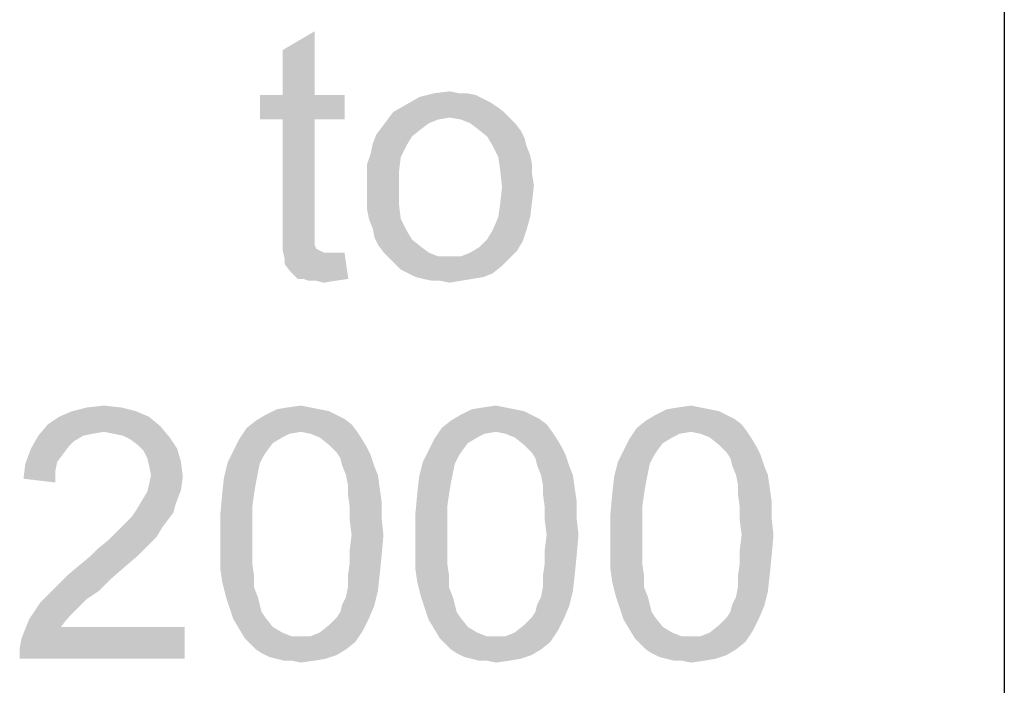
# Paper-space layout '45502_1_1' of a CAD drawing. Units: millimetres. Extents: x 0 to 594, y 0 to 420.
# Drawn here: x 558 to 570, y 360 to 368 of the extents above; entities that cross this region are included whole.
import ezdxf

# ---------------------------------------------------------------- set-up
doc = ezdxf.new("R2010")
doc.units = ezdxf.units.MM
doc.header["$LTSCALE"] = 32.67
doc.layers.get('0').update_dxf_attribs({"linetype": 'CONTINUOUS'})

# ---------------------------------------------------------------- blocks, each defined once
blk = doc.blocks.new('*T56')
at = {"color": 2, "linetype": 'Continuous'}
for p, q in [((0, 0), (114.24, 0)), ((0, 0), (0, -72.625)), ((114.24, 0), (114.24, -72.625)), ((0, -14.875), (114.24, -14.875)), ((14.28, -21.875), (14.28, -43.75)), ((28.56, -21.875), (28.56, -43.75)), ((42.84, -21.875), (42.84, -43.75)), ((57.12, -21.875), (57.12, -43.75)), ((71.4, -21.875), (71.4, -72.625)), ((85.68, -21.875), (85.68, -43.75)), ((99.96, -21.875), (99.96, -43.75)), ((0, -36.75), (114.24, -36.75)), ((0, -43.75), (114.24, -43.75)), ((14.28, -50.75), (14.28, -72.625)), ((28.56, -50.75), (28.56, -72.625)), ((42.84, -50.75), (42.84, -72.625)), ((57.12, -50.75), (57.12, -72.625)), ((0, -65.625), (71.4, -65.625)), ((0, -72.625), (114.24, -72.625))]:
    blk.add_line(p, q, dxfattribs=at)

psp = doc.layouts.new('45502_1_1')

# ---------------------------------------------------------------- linework, layer by layer
at = {"color": 5, "linetype": 'Continuous'}
for points in [[(561.2506, 367.379), (561.2506, 367.9123), (561.6283, 368.1346)], [(561.2506, 367.379), (561.6283, 368.1346), (561.6283, 367.379)], [(561.6283, 367.379), (561.9839, 367.379), (560.9839, 367.0901)], [(561.2506, 367.379), (561.6283, 367.379), (560.9839, 367.0901)], [(561.2506, 367.379), (560.9839, 367.0901), (560.9839, 367.379)], [(561.2506, 367.0901), (560.9839, 367.0901), (561.9839, 367.379)], [(561.6283, 367.0901), (561.2506, 367.0901), (561.9839, 367.379)], [(561.6283, 367.0901), (561.9839, 367.379), (561.9839, 367.0901)], [(563.6283, 367.3346), (562.7172, 367.2679), (562.8728, 367.3568)], [(563.6283, 367.3346), (563.7172, 367.2901), (562.7172, 367.2679)], [(563.4283, 367.4012), (563.5395, 367.379), (562.8728, 367.3568)], [(563.3395, 367.4012), (563.4283, 367.4012), (562.8728, 367.3568)], [(563.3395, 367.4012), (562.8728, 367.3568), (563.0506, 367.4012)], [(562.8728, 367.3568), (563.5395, 367.379), (563.6283, 367.3346)], [(563.0506, 367.4012), (563.2283, 367.4234), (563.3395, 367.4012)], [(563.7839, 367.2457), (562.5617, 367.179), (562.7172, 367.2679)], [(562.5617, 367.179), (563.7839, 367.2457), (563.8728, 367.179)], [(562.7172, 367.2679), (563.7172, 367.2901), (563.7839, 367.2457)], [(561.6283, 367.0901), (561.2506, 365.8234), (561.2506, 367.0901)], [(561.2506, 365.8234), (561.6283, 367.0901), (561.6283, 365.8012)], [(563.095, 367.0901), (562.9839, 367.0457), (562.4283, 367.0012)], [(563.095, 367.0901), (562.4283, 367.0012), (562.495, 367.0901)], [(563.8728, 367.179), (563.2283, 367.1123), (562.495, 367.0901)], [(563.8728, 367.179), (562.495, 367.0901), (562.5617, 367.179)], [(562.495, 367.0901), (563.2283, 367.1123), (563.095, 367.0901)], [(563.2283, 367.1123), (563.8728, 367.179), (563.9395, 367.1123)], [(563.9395, 367.1123), (563.3617, 367.0901), (563.2283, 367.1123)], [(563.4728, 367.0457), (563.3617, 367.0901), (563.9395, 367.1123)], [(563.4728, 367.0457), (563.9395, 367.1123), (564.0061, 367.0457)], [(562.895, 366.979), (562.3617, 366.9123), (562.4283, 367.0012)], [(562.3617, 366.9123), (562.895, 366.979), (562.7839, 366.8901)], [(562.4283, 367.0012), (562.9839, 367.0457), (562.895, 366.979)], [(564.0061, 367.0457), (563.5617, 366.979), (563.4728, 367.0457)], [(563.5617, 366.979), (564.0061, 367.0457), (564.0728, 366.9568)], [(564.0728, 366.9568), (563.6728, 366.8901), (563.5617, 366.979)], [(562.7839, 366.8901), (562.3172, 366.8012), (562.3617, 366.9123)], [(562.3172, 366.8012), (562.7839, 366.8901), (562.7172, 366.779)], [(563.6728, 366.8901), (564.0728, 366.9568), (564.1172, 366.8679)], [(564.1172, 366.8679), (563.7395, 366.779), (563.6728, 366.8901)], [(563.7395, 366.779), (564.1172, 366.8679), (564.1395, 366.779)], [(562.7172, 366.779), (562.295, 366.6901), (562.3172, 366.8012)], [(562.295, 366.6901), (562.7172, 366.779), (562.6506, 366.6457)], [(564.1395, 366.779), (563.8061, 366.6457), (563.7395, 366.779)], [(564.1395, 366.779), (564.1839, 366.6679), (563.8061, 366.6457)], [(562.6506, 366.6457), (562.2506, 366.5568), (562.295, 366.6901)], [(562.2506, 366.5568), (562.6506, 366.6457), (562.6283, 366.4679)], [(563.8061, 366.6457), (564.1839, 366.6679), (564.2061, 366.5568)], [(564.2061, 366.5568), (563.8283, 366.4901), (563.8061, 366.6457)], [(562.6283, 366.4679), (562.2506, 366.4234), (562.2506, 366.5568)], [(563.8283, 366.4901), (564.2061, 366.5568), (564.2061, 366.4457)], [(562.2506, 366.2901), (562.2506, 366.4234), (562.6283, 366.4679)], [(562.2506, 366.2901), (562.6283, 366.4679), (562.6283, 366.2901)], [(564.2061, 366.4457), (563.8506, 366.2901), (563.8283, 366.4901)], [(564.2061, 366.4457), (564.2283, 366.3123), (563.8506, 366.2901)], [(562.6283, 366.2901), (562.2506, 366.1568), (562.2506, 366.2901)], [(562.2506, 366.1568), (562.6283, 366.2901), (562.6283, 366.0901)], [(564.2061, 366.1123), (563.8283, 366.0901), (563.8506, 366.2901)], [(563.8506, 366.2901), (564.2283, 366.3123), (564.2061, 366.1123)], [(562.6283, 366.0901), (562.2506, 366.0234), (562.2506, 366.1568)], [(562.2728, 365.9123), (562.2506, 366.0234), (562.6283, 366.0901)], [(562.2728, 365.9123), (562.6283, 366.0901), (562.6506, 365.9123)], [(563.8061, 365.9346), (563.8283, 366.0901), (564.2061, 366.1123)], [(563.8061, 365.9346), (564.2061, 366.1123), (564.1839, 365.9346)], [(564.1839, 365.9346), (563.7395, 365.779), (563.8061, 365.9346)], [(563.7395, 365.779), (564.1839, 365.9346), (564.1395, 365.779)], [(561.6283, 365.8012), (561.2506, 365.6679), (561.2506, 365.8234)], [(562.6506, 365.9123), (562.3172, 365.8012), (562.2728, 365.9123)], [(562.3172, 365.8012), (562.6506, 365.9123), (562.7172, 365.779)], [(561.6283, 365.8012), (561.6283, 365.7346), (561.2506, 365.6679)], [(561.2506, 365.6679), (561.6283, 365.7346), (561.6283, 365.6679)], [(562.7172, 365.779), (562.3395, 365.6901), (562.3172, 365.8012)], [(562.3395, 365.6901), (562.7172, 365.779), (562.7839, 365.6679)], [(562.7839, 365.6679), (562.3839, 365.6012), (562.3395, 365.6901)], [(564.1395, 365.779), (563.6728, 365.6679), (563.7395, 365.779)], [(563.6728, 365.6679), (564.1395, 365.779), (564.095, 365.6457)], [(561.6283, 365.6679), (561.6283, 365.6234), (561.2506, 365.5346)], [(561.6283, 365.6679), (561.2506, 365.5346), (561.2506, 365.6679)], [(561.6283, 365.6234), (561.6283, 365.6012), (561.2506, 365.5346)], [(561.6283, 365.6012), (561.6506, 365.5568), (561.2506, 365.5346)], [(562.3839, 365.6012), (562.7839, 365.6679), (562.895, 365.579)], [(562.895, 365.579), (562.4506, 365.5123), (562.3839, 365.6012)], [(562.4506, 365.5123), (562.895, 365.579), (562.9839, 365.5123)], [(564.0283, 365.5346), (563.4728, 365.5123), (563.5839, 365.579)], [(564.095, 365.6457), (563.5839, 365.579), (563.6728, 365.6679)], [(563.5839, 365.579), (564.095, 365.6457), (564.0283, 365.5346)], [(561.2506, 365.5346), (561.6506, 365.5568), (561.695, 365.5346)], [(561.695, 365.5346), (561.2728, 365.4457), (561.2506, 365.5346)], [(561.695, 365.5346), (561.7395, 365.5123), (561.2728, 365.4457)], [(561.895, 365.5123), (561.9839, 365.5123), (561.2728, 365.4457)], [(561.8283, 365.5123), (561.895, 365.5123), (561.2728, 365.4457)], [(561.7395, 365.5123), (561.8283, 365.5123), (561.2728, 365.4457)], [(561.2728, 365.379), (561.2728, 365.4457), (561.9839, 365.5123)], [(561.3395, 365.2901), (561.2728, 365.379), (561.9839, 365.5123)], [(561.4283, 365.2012), (561.3395, 365.2901), (561.9839, 365.5123)], [(561.495, 365.2012), (561.4283, 365.2012), (561.9839, 365.5123)], [(561.495, 365.2012), (561.9839, 365.5123), (562.0283, 365.2012)], [(562.9839, 365.5123), (562.5172, 365.4457), (562.4506, 365.5123)], [(562.9839, 365.5123), (563.095, 365.4679), (562.5172, 365.4457)], [(563.2283, 365.4679), (563.3617, 365.4679), (562.5172, 365.4457)], [(563.095, 365.4679), (563.2283, 365.4679), (562.5172, 365.4457)], [(563.9395, 365.4457), (562.5172, 365.4457), (563.3617, 365.4679)], [(563.3617, 365.4679), (563.4728, 365.5123), (564.0283, 365.5346)], [(563.3617, 365.4679), (564.0283, 365.5346), (563.9395, 365.4457)], [(563.9395, 365.4457), (562.5839, 365.379), (562.5172, 365.4457)], [(562.5839, 365.379), (563.9395, 365.4457), (563.8506, 365.3568)], [(563.8506, 365.3568), (562.6506, 365.3123), (562.5839, 365.379)], [(562.7395, 365.2679), (562.6506, 365.3123), (563.8506, 365.3568)], [(562.7395, 365.2679), (563.8506, 365.3568), (563.7395, 365.2679)], [(563.7395, 365.2679), (562.8283, 365.2234), (562.7395, 365.2679)], [(562.8283, 365.2234), (563.7395, 365.2679), (563.6283, 365.2234)], [(563.6283, 365.2234), (562.9172, 365.2012), (562.8283, 365.2234)], [(562.9172, 365.2012), (563.6283, 365.2234), (563.495, 365.2012)], [(562.0283, 365.2012), (561.5617, 365.179), (561.495, 365.2012)], [(561.6506, 365.179), (561.5617, 365.179), (562.0283, 365.2012)], [(561.6506, 365.179), (562.0283, 365.2012), (561.8728, 365.179)], [(561.8728, 365.179), (561.7395, 365.1568), (561.6506, 365.179)], [(563.495, 365.2012), (563.0283, 365.179), (562.9172, 365.2012)], [(563.1172, 365.179), (563.0283, 365.179), (563.495, 365.2012)], [(563.1172, 365.179), (563.495, 365.2012), (563.3617, 365.179)], [(563.3617, 365.179), (563.2283, 365.1568), (563.1172, 365.179)], [(559.512, 363.6346), (558.6009, 363.5679), (558.7564, 363.6346)], [(558.6009, 363.5679), (559.512, 363.6346), (559.6675, 363.5679)], [(559.3342, 363.679), (558.7564, 363.6346), (558.9342, 363.679)], [(558.7564, 363.6346), (559.3342, 363.679), (559.512, 363.6346)], [(558.9342, 363.679), (559.1342, 363.7012), (559.3342, 363.679)], [(561.8898, 363.5901), (561.9787, 363.5457), (560.9342, 363.5234)], [(561.8898, 363.5901), (560.9342, 363.5234), (561.0453, 363.5901)], [(561.6898, 363.6568), (561.8009, 363.6346), (561.0453, 363.5901)], [(561.6898, 363.6568), (561.0453, 363.5901), (561.1787, 363.6568)], [(561.0453, 363.5901), (561.8009, 363.6346), (561.8898, 363.5901)], [(561.5787, 363.679), (561.1787, 363.6568), (561.312, 363.679)], [(561.1787, 363.6568), (561.5787, 363.679), (561.6898, 363.6568)], [(561.312, 363.679), (561.4675, 363.7012), (561.5787, 363.679)], [(564.2009, 363.5901), (564.2898, 363.5457), (563.2453, 363.5234)], [(564.2009, 363.5901), (563.2453, 363.5234), (563.3564, 363.5901)], [(564.0009, 363.6568), (564.112, 363.6346), (563.3564, 363.5901)], [(564.0009, 363.6568), (563.3564, 363.5901), (563.4898, 363.6568)], [(563.3564, 363.5901), (564.112, 363.6346), (564.2009, 363.5901)], [(563.8898, 363.679), (563.4898, 363.6568), (563.6231, 363.679)], [(563.4898, 363.6568), (563.8898, 363.679), (564.0009, 363.6568)], [(563.6231, 363.679), (563.7787, 363.7012), (563.8898, 363.679)], [(566.512, 363.5901), (566.6009, 363.5457), (565.5564, 363.5234)], [(566.512, 363.5901), (565.5564, 363.5234), (565.6675, 363.5901)], [(566.312, 363.6568), (566.4231, 363.6346), (565.6675, 363.5901)], [(566.312, 363.6568), (565.6675, 363.5901), (565.8009, 363.6568)], [(565.6675, 363.5901), (566.4231, 363.6346), (566.512, 363.5901)], [(566.2009, 363.679), (565.8009, 363.6568), (565.9342, 363.679)], [(565.8009, 363.6568), (566.2009, 363.679), (566.312, 363.6568)], [(565.9342, 363.679), (566.0898, 363.7012), (566.2009, 363.679)], [(559.8009, 363.4568), (558.3564, 363.3457), (558.4675, 363.479)], [(559.6675, 363.5679), (558.4675, 363.479), (558.6009, 363.5679)], [(558.4675, 363.479), (559.6675, 363.5679), (559.8009, 363.4568)], [(562.0675, 363.479), (560.8231, 363.4346), (560.9342, 363.5234)], [(561.4675, 363.3901), (560.8231, 363.4346), (562.0675, 363.479)], [(560.9342, 363.5234), (561.9787, 363.5457), (562.0675, 363.479)], [(561.4675, 363.3901), (562.0675, 363.479), (562.1342, 363.3901)], [(564.3787, 363.479), (563.1342, 363.4346), (563.2453, 363.5234)], [(563.7787, 363.3901), (563.1342, 363.4346), (564.3787, 363.479)], [(563.2453, 363.5234), (564.2898, 363.5457), (564.3787, 363.479)], [(563.7787, 363.3901), (564.3787, 363.479), (564.4453, 363.3901)], [(566.6898, 363.479), (565.4453, 363.4346), (565.5564, 363.5234)], [(566.0898, 363.3901), (565.4453, 363.4346), (566.6898, 363.479)], [(565.5564, 363.5234), (566.6009, 363.5457), (566.6898, 363.479)], [(566.0898, 363.3901), (566.6898, 363.479), (566.7564, 363.3901)], [(559.8009, 363.4568), (559.1342, 363.3901), (558.3564, 363.3457)], [(559.1342, 363.3901), (559.0009, 363.3679), (558.3564, 363.3457)], [(558.3564, 363.3457), (559.0009, 363.3679), (558.8898, 363.3457)], [(559.2453, 363.3679), (559.1342, 363.3901), (559.8009, 363.4568)], [(559.3564, 363.3457), (559.2453, 363.3679), (559.8009, 363.4568)], [(559.3564, 363.3457), (559.8009, 363.4568), (559.912, 363.3234)], [(561.4675, 363.3901), (560.7342, 363.3012), (560.8231, 363.4346)], [(561.4675, 363.3901), (561.3342, 363.3679), (560.7342, 363.3012)], [(561.3342, 363.3679), (561.2453, 363.3234), (560.7342, 363.3012)], [(562.1342, 363.3901), (561.5787, 363.3679), (561.4675, 363.3901)], [(561.6898, 363.3234), (561.5787, 363.3679), (562.1342, 363.3901)], [(561.6898, 363.3234), (562.1342, 363.3901), (562.1787, 363.3234)], [(563.7787, 363.3901), (563.0453, 363.3012), (563.1342, 363.4346)], [(563.7787, 363.3901), (563.6453, 363.3679), (563.0453, 363.3012)], [(563.6453, 363.3679), (563.5564, 363.3234), (563.0453, 363.3012)], [(564.4453, 363.3901), (563.8898, 363.3679), (563.7787, 363.3901)], [(564.0009, 363.3234), (563.8898, 363.3679), (564.4453, 363.3901)], [(564.0009, 363.3234), (564.4453, 363.3901), (564.4898, 363.3234)], [(566.0898, 363.3901), (565.3564, 363.3012), (565.4453, 363.4346)], [(566.0898, 363.3901), (565.9564, 363.3679), (565.3564, 363.3012)], [(565.9564, 363.3679), (565.8675, 363.3234), (565.3564, 363.3012)], [(566.7564, 363.3901), (566.2009, 363.3679), (566.0898, 363.3901)], [(566.312, 363.3234), (566.2009, 363.3679), (566.7564, 363.3901)], [(566.312, 363.3234), (566.7564, 363.3901), (566.8009, 363.3234)], [(558.8898, 363.3457), (558.7787, 363.279), (558.2675, 363.1901)], [(558.8898, 363.3457), (558.2675, 363.1901), (558.3564, 363.3457)], [(558.7787, 363.279), (558.712, 363.2123), (558.2675, 363.1901)], [(559.912, 363.3234), (559.4453, 363.3012), (559.3564, 363.3457)], [(559.5342, 363.2346), (559.4453, 363.3012), (559.912, 363.3234)], [(559.5342, 363.2346), (559.912, 363.3234), (560.0009, 363.1901)], [(561.1342, 363.2568), (560.6675, 363.1679), (560.7342, 363.3012)], [(560.6675, 363.1679), (561.1342, 363.2568), (561.0675, 363.1679)], [(560.7342, 363.3012), (561.2453, 363.3234), (561.1342, 363.2568)], [(562.1787, 363.3234), (561.8009, 363.2346), (561.6898, 363.3234)], [(561.8009, 363.2346), (562.1787, 363.3234), (562.2453, 363.2123)], [(563.4453, 363.2568), (562.9787, 363.1679), (563.0453, 363.3012)], [(562.9787, 363.1679), (563.4453, 363.2568), (563.3787, 363.1679)], [(563.0453, 363.3012), (563.5564, 363.3234), (563.4453, 363.2568)], [(564.4898, 363.3234), (564.112, 363.2346), (564.0009, 363.3234)], [(564.112, 363.2346), (564.4898, 363.3234), (564.5564, 363.2123)], [(565.7564, 363.2568), (565.2898, 363.1679), (565.3564, 363.3012)], [(565.2898, 363.1679), (565.7564, 363.2568), (565.6898, 363.1679)], [(565.3564, 363.3012), (565.8675, 363.3234), (565.7564, 363.2568)], [(566.8009, 363.3234), (566.4231, 363.2346), (566.312, 363.3234)], [(566.4231, 363.2346), (566.8009, 363.3234), (566.8675, 363.2123)], [(558.6453, 363.1234), (558.2009, 363.0123), (558.2675, 363.1901)], [(558.6453, 363.1234), (558.5787, 363.0346), (558.2009, 363.0123)], [(558.2675, 363.1901), (558.712, 363.2123), (558.6453, 363.1234)], [(560.0009, 363.1901), (559.6009, 363.1679), (559.5342, 363.2346)], [(559.6453, 363.079), (559.6009, 363.1679), (560.0009, 363.1901)], [(559.6453, 363.079), (560.0009, 363.1901), (560.0453, 363.0346)], [(561.0675, 363.1679), (561.0231, 363.1012), (560.6009, 363.0346)], [(561.0675, 363.1679), (560.6009, 363.0346), (560.6675, 363.1679)], [(562.2453, 363.2123), (561.8898, 363.1457), (561.8009, 363.2346)], [(561.8898, 363.1457), (562.2453, 363.2123), (562.2898, 363.1234)], [(562.2898, 363.1234), (561.9342, 363.079), (561.8898, 363.1457)], [(561.9564, 362.9901), (561.9342, 363.079), (562.2898, 363.1234)], [(561.9564, 362.9901), (562.2898, 363.1234), (562.3342, 362.9901)], [(563.3787, 363.1679), (563.3342, 363.1012), (562.912, 363.0346)], [(563.3787, 363.1679), (562.912, 363.0346), (562.9787, 363.1679)], [(564.5564, 363.2123), (564.2009, 363.1457), (564.112, 363.2346)], [(564.2009, 363.1457), (564.5564, 363.2123), (564.6009, 363.1234)], [(564.6009, 363.1234), (564.2453, 363.079), (564.2009, 363.1457)], [(564.2675, 362.9901), (564.2453, 363.079), (564.6009, 363.1234)], [(564.2675, 362.9901), (564.6009, 363.1234), (564.6453, 362.9901)], [(565.6898, 363.1679), (565.6453, 363.1012), (565.2231, 363.0346)], [(565.6898, 363.1679), (565.2231, 363.0346), (565.2898, 363.1679)], [(566.8675, 363.2123), (566.512, 363.1457), (566.4231, 363.2346)], [(566.512, 363.1457), (566.8675, 363.2123), (566.912, 363.1234)], [(566.912, 363.1234), (566.5564, 363.079), (566.512, 363.1457)], [(566.5787, 362.9901), (566.5564, 363.079), (566.912, 363.1234)], [(566.5787, 362.9901), (566.912, 363.1234), (566.9564, 362.9901)], [(558.5564, 362.9234), (558.1787, 362.8346), (558.2009, 363.0123)], [(558.2009, 363.0123), (558.5787, 363.0346), (558.5564, 362.9234)], [(560.0453, 363.0346), (559.6675, 362.9901), (559.6453, 363.079)], [(559.6898, 362.879), (559.6675, 362.9901), (560.0453, 363.0346)], [(559.6898, 362.879), (560.0453, 363.0346), (560.0675, 362.8568)], [(560.9787, 363.0123), (560.5564, 362.8568), (560.6009, 363.0346)], [(560.9787, 363.0123), (560.9564, 362.9012), (560.5564, 362.8568)], [(560.6009, 363.0346), (561.0231, 363.1012), (560.9787, 363.0123)], [(563.2898, 363.0123), (562.8675, 362.8568), (562.912, 363.0346)], [(563.2898, 363.0123), (563.2675, 362.9012), (562.8675, 362.8568)], [(562.912, 363.0346), (563.3342, 363.1012), (563.2898, 363.0123)], [(565.6009, 363.0123), (565.1787, 362.8568), (565.2231, 363.0346)], [(565.6009, 363.0123), (565.5787, 362.9012), (565.1787, 362.8568)], [(565.2231, 363.0346), (565.6453, 363.1012), (565.6009, 363.0123)], [(558.1787, 362.8346), (558.5564, 362.9234), (558.5564, 362.7901)], [(560.5564, 362.8568), (560.9564, 362.9012), (560.9342, 362.7901)], [(562.3342, 362.9901), (562.0009, 362.879), (561.9564, 362.9901)], [(562.0009, 362.879), (562.3342, 362.9901), (562.3787, 362.879)], [(562.8675, 362.8568), (563.2675, 362.9012), (563.2453, 362.7901)], [(564.6453, 362.9901), (564.312, 362.879), (564.2675, 362.9901)], [(564.312, 362.879), (564.6453, 362.9901), (564.6898, 362.879)], [(565.1787, 362.8568), (565.5787, 362.9012), (565.5564, 362.7901)], [(566.9564, 362.9901), (566.6231, 362.879), (566.5787, 362.9901)], [(566.6231, 362.879), (566.9564, 362.9901), (567.0009, 362.879)], [(560.0675, 362.8568), (559.6675, 362.7679), (559.6898, 362.879)], [(559.6675, 362.7679), (560.0675, 362.8568), (560.0453, 362.7012)], [(560.9342, 362.7901), (560.5342, 362.6568), (560.5564, 362.8568)], [(560.5342, 362.6568), (560.9342, 362.7901), (560.912, 362.6568)], [(562.3787, 362.879), (562.0231, 362.7679), (562.0009, 362.879)], [(562.0231, 362.7679), (562.3787, 362.879), (562.4009, 362.7234)], [(563.2453, 362.7901), (562.8453, 362.6568), (562.8675, 362.8568)], [(562.8453, 362.6568), (563.2453, 362.7901), (563.2231, 362.6568)], [(564.6898, 362.879), (564.3342, 362.7679), (564.312, 362.879)], [(564.3342, 362.7679), (564.6898, 362.879), (564.712, 362.7234)], [(565.5564, 362.7901), (565.1564, 362.6568), (565.1787, 362.8568)], [(565.1564, 362.6568), (565.5564, 362.7901), (565.5342, 362.6568)], [(567.0009, 362.879), (566.6453, 362.7679), (566.6231, 362.879)], [(566.6453, 362.7679), (567.0009, 362.879), (567.0231, 362.7234)], [(559.5787, 362.5679), (559.6453, 362.679), (560.0453, 362.7012)], [(559.5787, 362.5679), (560.0453, 362.7012), (559.9787, 362.5234)], [(560.0453, 362.7012), (559.6453, 362.679), (559.6675, 362.7679)], [(560.912, 362.6568), (560.8898, 362.5012), (560.512, 362.4123)], [(560.912, 362.6568), (560.512, 362.4123), (560.5342, 362.6568)], [(562.4009, 362.7234), (562.0231, 362.6568), (562.0231, 362.7679)], [(562.0231, 362.6568), (562.4009, 362.7234), (562.4231, 362.5679)], [(562.4231, 362.5679), (562.0453, 362.5012), (562.0231, 362.6568)], [(563.2231, 362.6568), (563.2009, 362.5012), (562.8231, 362.4123)], [(563.2231, 362.6568), (562.8231, 362.4123), (562.8453, 362.6568)], [(564.712, 362.7234), (564.3342, 362.6568), (564.3342, 362.7679)], [(564.3342, 362.6568), (564.712, 362.7234), (564.7342, 362.5679)], [(564.7342, 362.5679), (564.3564, 362.5012), (564.3342, 362.6568)], [(565.5342, 362.6568), (565.512, 362.5012), (565.1342, 362.4123)], [(565.5342, 362.6568), (565.1342, 362.4123), (565.1564, 362.6568)], [(567.0231, 362.7234), (566.6453, 362.6568), (566.6453, 362.7679)], [(566.6453, 362.6568), (567.0231, 362.7234), (567.0453, 362.5679)], [(567.0453, 362.5679), (566.6675, 362.5012), (566.6453, 362.6568)], [(559.9787, 362.5234), (559.512, 362.4568), (559.5787, 362.5679)], [(562.0453, 362.5012), (562.4231, 362.5679), (562.4231, 362.3679)], [(564.3564, 362.5012), (564.7342, 362.5679), (564.7342, 362.3679)], [(566.6675, 362.5012), (567.0453, 362.5679), (567.0453, 362.3679)], [(559.9564, 362.4346), (559.4675, 362.3901), (559.512, 362.4568)], [(559.4675, 362.3901), (559.9564, 362.4346), (559.8898, 362.3457)], [(559.512, 362.4568), (559.9787, 362.5234), (559.9564, 362.4346)], [(560.512, 362.4123), (560.8898, 362.5012), (560.8898, 362.3457)], [(562.4231, 362.3679), (562.0453, 362.3457), (562.0453, 362.5012)], [(562.8231, 362.4123), (563.2009, 362.5012), (563.2009, 362.3457)], [(564.7342, 362.3679), (564.3564, 362.3457), (564.3564, 362.5012)], [(565.1342, 362.4123), (565.512, 362.5012), (565.512, 362.3457)], [(567.0453, 362.3679), (566.6675, 362.3457), (566.6675, 362.5012)], [(559.3342, 362.2568), (559.4009, 362.3234), (559.8898, 362.3457)], [(559.3342, 362.2568), (559.8898, 362.3457), (559.8231, 362.2568)], [(559.8898, 362.3457), (559.4009, 362.3234), (559.4675, 362.3901)], [(560.8898, 362.3457), (560.512, 362.1679), (560.512, 362.4123)], [(560.512, 362.1679), (560.8898, 362.3457), (560.8898, 362.1679)], [(562.0675, 362.1679), (562.0453, 362.3457), (562.4231, 362.3679)], [(562.0675, 362.1679), (562.4231, 362.3679), (562.4453, 362.1679)], [(563.2009, 362.3457), (562.8231, 362.1679), (562.8231, 362.4123)], [(562.8231, 362.1679), (563.2009, 362.3457), (563.2009, 362.1679)], [(564.3787, 362.1679), (564.3564, 362.3457), (564.7342, 362.3679)], [(564.3787, 362.1679), (564.7342, 362.3679), (564.7564, 362.1679)], [(565.512, 362.3457), (565.1342, 362.1679), (565.1342, 362.4123)], [(565.1342, 362.1679), (565.512, 362.3457), (565.512, 362.1679)], [(566.6898, 362.1679), (566.6675, 362.3457), (567.0453, 362.3679)], [(566.6898, 362.1679), (567.0453, 362.3679), (567.0675, 362.1679)], [(559.7564, 362.1457), (559.1787, 362.1012), (559.2675, 362.1901)], [(559.8231, 362.2568), (559.2675, 362.1901), (559.3342, 362.2568)], [(559.2675, 362.1901), (559.8231, 362.2568), (559.7564, 362.1457)], [(559.6675, 362.0568), (559.0675, 362.0123), (559.1787, 362.1012)], [(559.1787, 362.1012), (559.7564, 362.1457), (559.6675, 362.0568)], [(560.8898, 362.1679), (560.8898, 361.9901), (560.512, 361.9679)], [(560.8898, 362.1679), (560.512, 361.9679), (560.512, 362.1679)], [(562.4453, 362.1679), (562.0453, 361.9901), (562.0675, 362.1679)], [(562.0453, 361.9901), (562.4453, 362.1679), (562.4231, 361.9234)], [(563.2009, 362.1679), (563.2009, 361.9901), (562.8231, 361.9679)], [(563.2009, 362.1679), (562.8231, 361.9679), (562.8231, 362.1679)], [(564.7564, 362.1679), (564.3564, 361.9901), (564.3787, 362.1679)], [(564.3564, 361.9901), (564.7564, 362.1679), (564.7342, 361.9234)], [(565.512, 362.1679), (565.512, 361.9901), (565.1342, 361.9679)], [(565.512, 362.1679), (565.1342, 361.9679), (565.1342, 362.1679)], [(567.0675, 362.1679), (566.6675, 361.9901), (566.6898, 362.1679)], [(566.6675, 361.9901), (567.0675, 362.1679), (567.0453, 361.9234)], [(558.9787, 361.9234), (559.0675, 362.0123), (559.6675, 362.0568)], [(558.9787, 361.9234), (559.6675, 362.0568), (559.5342, 361.9234)], [(560.512, 361.9679), (560.8898, 361.9901), (560.8898, 361.8346)], [(560.8898, 361.8346), (560.512, 361.7679), (560.512, 361.9679)], [(562.4231, 361.9234), (562.0453, 361.8346), (562.0453, 361.9901)], [(562.8231, 361.9679), (563.2009, 361.9901), (563.2009, 361.8346)], [(563.2009, 361.8346), (562.8231, 361.7679), (562.8231, 361.9679)], [(564.7342, 361.9234), (564.3564, 361.8346), (564.3564, 361.9901)], [(565.1342, 361.9679), (565.512, 361.9901), (565.512, 361.8346)], [(565.512, 361.8346), (565.1342, 361.7679), (565.1342, 361.9679)], [(567.0453, 361.9234), (566.6675, 361.8346), (566.6675, 361.9901)], [(559.5342, 361.9234), (558.8453, 361.8123), (558.9787, 361.9234)], [(558.8453, 361.8123), (559.5342, 361.9234), (559.3787, 361.7901)], [(562.0453, 361.8346), (562.4231, 361.9234), (562.4009, 361.7012)], [(564.3564, 361.8346), (564.7342, 361.9234), (564.712, 361.7012)], [(566.6675, 361.8346), (567.0453, 361.9234), (567.0231, 361.7012)], [(559.3787, 361.7901), (558.712, 361.7012), (558.8453, 361.8123)], [(558.712, 361.7012), (559.3787, 361.7901), (559.2009, 361.6346)], [(560.512, 361.7679), (560.8898, 361.8346), (560.912, 361.679)], [(560.912, 361.679), (560.5342, 361.6123), (560.512, 361.7679)], [(562.4009, 361.7012), (562.0231, 361.679), (562.0453, 361.8346)], [(562.8231, 361.7679), (563.2009, 361.8346), (563.2231, 361.679)], [(563.2231, 361.679), (562.8453, 361.6123), (562.8231, 361.7679)], [(564.712, 361.7012), (564.3342, 361.679), (564.3564, 361.8346)], [(565.1342, 361.7679), (565.512, 361.8346), (565.5342, 361.679)], [(565.5342, 361.679), (565.1564, 361.6123), (565.1342, 361.7679)], [(567.0231, 361.7012), (566.6453, 361.679), (566.6675, 361.8346)], [(559.2009, 361.6346), (558.5787, 361.5679), (558.712, 361.7012)], [(558.5787, 361.5679), (559.2009, 361.6346), (559.0675, 361.5012)], [(560.5342, 361.6123), (560.912, 361.679), (560.912, 361.5457)], [(560.912, 361.5457), (560.5787, 361.4346), (560.5342, 361.6123)], [(562.0231, 361.5457), (562.0231, 361.679), (562.4009, 361.7012)], [(562.0231, 361.5457), (562.4009, 361.7012), (562.3787, 361.5012)], [(562.8453, 361.6123), (563.2231, 361.679), (563.2231, 361.5457)], [(563.2231, 361.5457), (562.8898, 361.4346), (562.8453, 361.6123)], [(564.3342, 361.5457), (564.3342, 361.679), (564.712, 361.7012)], [(564.3342, 361.5457), (564.712, 361.7012), (564.6898, 361.5012)], [(565.1564, 361.6123), (565.5342, 361.679), (565.5342, 361.5457)], [(565.5342, 361.5457), (565.2009, 361.4346), (565.1564, 361.6123)], [(566.6453, 361.5457), (566.6453, 361.679), (567.0231, 361.7012)], [(566.6453, 361.5457), (567.0231, 361.7012), (567.0009, 361.5012)], [(559.0675, 361.5012), (558.4675, 361.4568), (558.5787, 361.5679)], [(558.4675, 361.4568), (559.0675, 361.5012), (558.9342, 361.4123)], [(560.5787, 361.4346), (560.912, 361.5457), (560.9564, 361.4346)], [(561.9564, 361.3457), (562.0009, 361.4346), (562.3787, 361.5012)], [(561.9564, 361.3457), (562.3787, 361.5012), (562.3342, 361.3234)], [(562.3787, 361.5012), (562.0009, 361.4346), (562.0231, 361.5457)], [(562.8898, 361.4346), (563.2231, 361.5457), (563.2675, 361.4346)], [(564.2675, 361.3457), (564.312, 361.4346), (564.6898, 361.5012)], [(564.2675, 361.3457), (564.6898, 361.5012), (564.6453, 361.3234)], [(564.6898, 361.5012), (564.312, 361.4346), (564.3342, 361.5457)], [(565.2009, 361.4346), (565.5342, 361.5457), (565.5787, 361.4346)], [(566.5787, 361.3457), (566.6231, 361.4346), (567.0009, 361.5012)], [(566.5787, 361.3457), (567.0009, 361.5012), (566.9564, 361.3234)], [(567.0009, 361.5012), (566.6231, 361.4346), (566.6453, 361.5457)], [(558.9342, 361.4123), (558.3787, 361.3679), (558.4675, 361.4568)], [(558.3787, 361.3679), (558.9342, 361.4123), (558.8453, 361.3234)], [(560.9564, 361.4346), (560.6231, 361.3012), (560.5787, 361.4346)], [(560.9564, 361.4346), (560.9787, 361.3457), (560.6231, 361.3012)], [(563.2675, 361.4346), (562.9342, 361.3012), (562.8898, 361.4346)], [(563.2675, 361.4346), (563.2898, 361.3457), (562.9342, 361.3012)], [(565.5787, 361.4346), (565.2453, 361.3012), (565.2009, 361.4346)], [(565.5787, 361.4346), (565.6009, 361.3457), (565.2453, 361.3012)], [(558.8453, 361.3234), (558.2453, 361.1679), (558.3787, 361.3679)], [(558.8453, 361.3234), (558.7787, 361.2568), (558.2453, 361.1679)], [(558.2453, 361.1679), (558.7787, 361.2568), (558.6898, 361.1679)], [(560.6231, 361.3012), (560.9787, 361.3457), (561.0009, 361.2568)], [(561.0009, 361.2568), (560.6675, 361.1679), (560.6231, 361.3012)], [(561.0009, 361.2568), (561.0453, 361.1901), (560.6675, 361.1679)], [(561.8898, 361.1901), (561.9342, 361.2568), (562.3342, 361.3234)], [(561.8898, 361.1901), (562.3342, 361.3234), (562.2675, 361.1679)], [(562.3342, 361.3234), (561.9342, 361.2568), (561.9564, 361.3457)], [(562.9342, 361.3012), (563.2898, 361.3457), (563.312, 361.2568)], [(563.312, 361.2568), (562.9787, 361.1679), (562.9342, 361.3012)], [(563.312, 361.2568), (563.3564, 361.1901), (562.9787, 361.1679)], [(564.2009, 361.1901), (564.2453, 361.2568), (564.6453, 361.3234)], [(564.2009, 361.1901), (564.6453, 361.3234), (564.5787, 361.1679)], [(564.6453, 361.3234), (564.2453, 361.2568), (564.2675, 361.3457)], [(565.2453, 361.3012), (565.6009, 361.3457), (565.6231, 361.2568)], [(565.6231, 361.2568), (565.2898, 361.1679), (565.2453, 361.3012)], [(565.6231, 361.2568), (565.6675, 361.1901), (565.2898, 361.1679)], [(566.512, 361.1901), (566.5564, 361.2568), (566.9564, 361.3234)], [(566.512, 361.1901), (566.9564, 361.3234), (566.8898, 361.1679)], [(566.9564, 361.3234), (566.5564, 361.2568), (566.5787, 361.3457)], [(558.6898, 361.1679), (558.6231, 361.079), (558.1564, 360.9457)], [(558.6898, 361.1679), (558.1564, 360.9457), (558.2453, 361.1679)], [(560.6675, 361.1679), (561.0453, 361.1901), (561.1342, 361.079)], [(561.1342, 361.079), (560.7342, 361.0568), (560.6675, 361.1679)], [(562.2675, 361.1679), (561.8009, 361.1012), (561.8898, 361.1901)], [(561.8009, 361.1012), (562.2675, 361.1679), (562.2009, 361.0346)], [(562.9787, 361.1679), (563.3564, 361.1901), (563.4453, 361.079)], [(563.4453, 361.079), (563.0453, 361.0568), (562.9787, 361.1679)], [(564.5787, 361.1679), (564.112, 361.1012), (564.2009, 361.1901)], [(564.112, 361.1012), (564.5787, 361.1679), (564.512, 361.0346)], [(565.2898, 361.1679), (565.6675, 361.1901), (565.7564, 361.079)], [(565.7564, 361.079), (565.3564, 361.0568), (565.2898, 361.1679)], [(566.8898, 361.1679), (566.4231, 361.1012), (566.512, 361.1901)], [(566.4231, 361.1012), (566.8898, 361.1679), (566.8231, 361.0346)], [(558.1342, 360.8346), (558.1564, 360.9457), (560.0898, 361.079)], [(558.1342, 360.7012), (558.1342, 360.8346), (560.0898, 361.079)], [(558.1342, 360.7012), (560.0898, 361.079), (560.0898, 360.7012)], [(558.6231, 361.079), (560.0898, 361.079), (558.1564, 360.9457)], [(560.7342, 361.0568), (561.1342, 361.079), (561.2453, 361.0123)], [(561.2453, 361.0123), (560.8009, 360.9457), (560.7342, 361.0568)], [(561.5787, 360.9679), (561.6898, 361.0123), (562.2009, 361.0346)], [(561.5787, 360.9679), (562.2009, 361.0346), (562.112, 360.9012)], [(562.2009, 361.0346), (561.6898, 361.0123), (561.8009, 361.1012)], [(563.0453, 361.0568), (563.4453, 361.079), (563.5564, 361.0123)], [(563.5564, 361.0123), (563.112, 360.9457), (563.0453, 361.0568)], [(563.8898, 360.9679), (564.0009, 361.0123), (564.512, 361.0346)], [(563.8898, 360.9679), (564.512, 361.0346), (564.4231, 360.9012)], [(564.512, 361.0346), (564.0009, 361.0123), (564.112, 361.1012)], [(565.3564, 361.0568), (565.7564, 361.079), (565.8675, 361.0123)], [(565.8675, 361.0123), (565.4231, 360.9457), (565.3564, 361.0568)], [(566.2009, 360.9679), (566.312, 361.0123), (566.8231, 361.0346)], [(566.2009, 360.9679), (566.8231, 361.0346), (566.7342, 360.9012)], [(566.8231, 361.0346), (566.312, 361.0123), (566.4231, 361.1012)], [(561.2453, 361.0123), (561.3564, 360.9679), (560.8009, 360.9457)], [(561.4675, 360.9679), (561.5787, 360.9679), (560.8009, 360.9457)], [(561.3564, 360.9679), (561.4675, 360.9679), (560.8009, 360.9457)], [(562.112, 360.9012), (560.8009, 360.9457), (561.5787, 360.9679)], [(562.112, 360.9012), (560.8675, 360.879), (560.8009, 360.9457)], [(563.5564, 361.0123), (563.6675, 360.9679), (563.112, 360.9457)], [(563.7787, 360.9679), (563.8898, 360.9679), (563.112, 360.9457)], [(563.6675, 360.9679), (563.7787, 360.9679), (563.112, 360.9457)], [(564.4231, 360.9012), (563.112, 360.9457), (563.8898, 360.9679)], [(564.4231, 360.9012), (563.1787, 360.879), (563.112, 360.9457)], [(565.8675, 361.0123), (565.9787, 360.9679), (565.4231, 360.9457)], [(566.0898, 360.9679), (566.2009, 360.9679), (565.4231, 360.9457)], [(565.9787, 360.9679), (566.0898, 360.9679), (565.4231, 360.9457)], [(566.7342, 360.9012), (565.4231, 360.9457), (566.2009, 360.9679)], [(566.7342, 360.9012), (565.4898, 360.879), (565.4231, 360.9457)], [(560.9342, 360.8123), (560.8675, 360.879), (562.112, 360.9012)], [(560.9342, 360.8123), (562.112, 360.9012), (562.0009, 360.8123)], [(562.0009, 360.8123), (561.0009, 360.7679), (560.9342, 360.8123)], [(561.0009, 360.7679), (562.0009, 360.8123), (561.8898, 360.7457)], [(563.2453, 360.8123), (563.1787, 360.879), (564.4231, 360.9012)], [(563.2453, 360.8123), (564.4231, 360.9012), (564.312, 360.8123)], [(564.312, 360.8123), (563.312, 360.7679), (563.2453, 360.8123)], [(563.312, 360.7679), (564.312, 360.8123), (564.2009, 360.7457)], [(565.5564, 360.8123), (565.4898, 360.879), (566.7342, 360.9012)], [(565.5564, 360.8123), (566.7342, 360.9012), (566.6231, 360.8123)], [(566.6231, 360.8123), (565.6231, 360.7679), (565.5564, 360.8123)], [(565.6231, 360.7679), (566.6231, 360.8123), (566.512, 360.7457)], [(561.8898, 360.7457), (561.0898, 360.7234), (561.0009, 360.7679)], [(561.1787, 360.7012), (561.0898, 360.7234), (561.8898, 360.7457)], [(561.1787, 360.7012), (561.8898, 360.7457), (561.7564, 360.7012)], [(561.7564, 360.7012), (561.2675, 360.679), (561.1787, 360.7012)], [(561.3564, 360.679), (561.2675, 360.679), (561.7564, 360.7012)], [(561.3564, 360.679), (561.7564, 360.7012), (561.6231, 360.679)], [(561.6231, 360.679), (561.4675, 360.6568), (561.3564, 360.679)], [(564.2009, 360.7457), (563.4009, 360.7234), (563.312, 360.7679)], [(563.4898, 360.7012), (563.4009, 360.7234), (564.2009, 360.7457)], [(563.4898, 360.7012), (564.2009, 360.7457), (564.0675, 360.7012)], [(564.0675, 360.7012), (563.5787, 360.679), (563.4898, 360.7012)], [(563.6675, 360.679), (563.5787, 360.679), (564.0675, 360.7012)], [(563.6675, 360.679), (564.0675, 360.7012), (563.9342, 360.679)], [(563.9342, 360.679), (563.7787, 360.6568), (563.6675, 360.679)], [(566.512, 360.7457), (565.712, 360.7234), (565.6231, 360.7679)], [(565.8009, 360.7012), (565.712, 360.7234), (566.512, 360.7457)], [(565.8009, 360.7012), (566.512, 360.7457), (566.3787, 360.7012)], [(566.3787, 360.7012), (565.8898, 360.679), (565.8009, 360.7012)], [(565.9787, 360.679), (565.8898, 360.679), (566.3787, 360.7012)], [(565.9787, 360.679), (566.3787, 360.7012), (566.2453, 360.679)], [(566.2453, 360.679), (566.0898, 360.6568), (565.9787, 360.679)]]:
    psp.add_solid(points, dxfattribs=at)

# ---------------------------------------------------------------- block references
psp.add_blockref('*T56', (469.8426, 396.0137))

doc.saveas('drawing.dxf')
